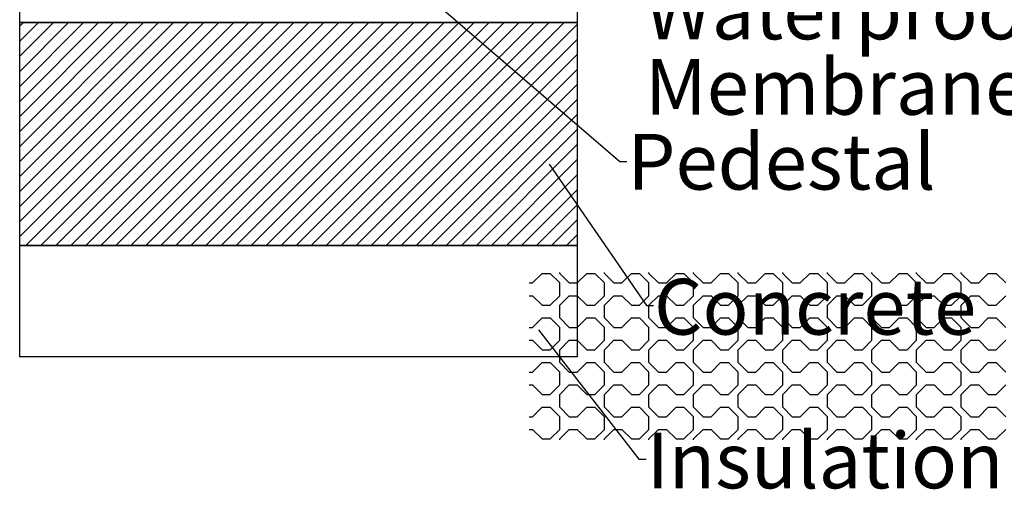
# Model space of a CAD drawing. Units: millimetres. Extents: x -9641 to 106055, y -85288 to 9202.
# Drawn here: x 3082 to 3965, y -44161 to -43740 of the extents above; entities that cross this region are included whole.
import ezdxf

# ---------------------------------------------------------------- set-up
doc = ezdxf.new("R2010")
doc.units = ezdxf.units.MM
doc.styles.add('SLDTEXTSTYLE0', font='TXT', dxfattribs={"width": 0.75})
doc.dimstyles.new('SLDDIMSTYLE0', dxfattribs={"dimtxt": 2.38125, "dimasz": 3.302, "dimexe": 0, "dimexo": 0.0625, "dimgap": 0.595312, "dimtad": 0, "dimtih": 1, "dimtoh": 1, "dimdec": 0, "dimrnd": 1e-09, "dimzin": 12, "dimdsep": 46, "dimtxsty": 'SLDTEXTSTYLE0', "dimsah": 1, "dimcen": 0.09, "dimadec": 0, "dimazin": 3, "dimtfac": 1, "dimtdec": 0, "dimtofl": 0, "dimtmove": 0, "dimatfit": 3, "dimfxl": 1, "dimfrac": 2, "dimtolj": 1, "dimtzin": 12, "dimarcsym": 0})

# ---------------------------------------------------------------- blocks, each defined once
blk = doc.blocks.new('SW_HATCH_2')
at = {"color": 0, "linetype": 'Continuous', "lineweight": 25}
for p, q in [((-24.29, -8.57), (-15.71, 0)), ((-15.71, 0), (-8.57, 0)), ((-8.57, 0), (0, -8.57)), ((0, 0), (0, 0.71)), ((0, 0), (8.57, -8.57)), ((15.71, -8.57), (24.29, 0)), ((24.29, 0), (31.43, 0)), ((31.43, 0), (40, -8.57)), ((40, 0), (40, 0.71)), ((40, 0), (48.57, -8.57)), ((55.71, -8.57), (64.29, 0)), ((64.29, 0), (71.43, 0)), ((71.43, 0), (80, -8.57)), ((80, 0), (80, 0.71)), ((80, 0), (88.57, -8.57)), ((95.71, -8.57), (104.29, 0)), ((104.29, 0), (111.43, 0)), ((111.43, 0), (120, -8.57)), ((120, 0), (120, 0.71)), ((120, 0), (128.57, -8.57)), ((135.71, -8.57), (144.29, 0)), ((144.29, 0), (151.43, 0)), ((151.43, 0), (160, -8.57)), ((160, 0), (160, 0.71)), ((160, 0), (168.57, -8.57)), ((175.71, -8.57), (184.29, 0)), ((184.29, 0), (191.43, 0)), ((191.43, 0), (200, -8.57)), ((200, 0), (200, 0.71)), ((200, 0), (208.57, -8.57)), ((215.71, -8.57), (224.29, 0)), ((224.29, 0), (231.43, 0)), ((231.43, 0), (240, -8.57)), ((240, 0), (240, 0.71)), ((240, 0), (248.57, -8.57)), ((255.71, -8.57), (264.29, 0)), ((264.29, 0), (271.43, 0)), ((271.43, 0), (280, -8.57)), ((280, 0), (280, 0.71)), ((280, 0), (288.57, -8.57)), ((295.71, -8.57), (304.29, 0)), ((304.29, 0), (311.43, 0)), ((311.43, 0), (320, -8.57)), ((320, 0), (320, 0.71)), ((320, 0), (328.57, -8.57)), ((335.71, -8.57), (344.29, 0)), ((344.29, 0), (351.43, 0)), ((351.43, 0), (360, -8.57)), ((360, 0), (360, 0.71)), ((360, 0), (368.57, -8.57)), ((375.71, -8.57), (384.29, 0)), ((384.29, 0), (391.43, 0)), ((391.43, 0), (400, -8.57)), ((-27.52, -8.57), (-24.29, -8.57)), ((0, -20), (0, -8.57)), ((8.57, -8.57), (15.71, -8.57)), ((40, -20), (40, -8.57)), ((48.57, -8.57), (55.71, -8.57)), ((80, -20), (80, -8.57)), ((88.57, -8.57), (95.71, -8.57)), ((120, -20), (120, -8.57)), ((128.57, -8.57), (135.71, -8.57)), ((160, -20), (160, -8.57)), ((168.57, -8.57), (175.71, -8.57)), ((200, -20), (200, -8.57)), ((208.57, -8.57), (215.71, -8.57)), ((240, -20), (240, -8.57)), ((248.57, -8.57), (255.71, -8.57)), ((280, -20), (280, -8.57)), ((288.57, -8.57), (295.71, -8.57)), ((320, -20), (320, -8.57)), ((328.57, -8.57), (335.71, -8.57)), ((360, -20), (360, -8.57)), ((368.57, -8.57), (375.71, -8.57)), ((-27.52, -20), (-24.29, -20)), ((-24.29, -20), (-15.71, -28.57)), ((-8.57, -28.57), (0, -20)), ((8.57, -20), (0, -28.57)), ((8.57, -20), (15.71, -20)), ((15.71, -20), (24.29, -28.57)), ((31.43, -28.57), (40, -20)), ((48.57, -20), (40, -28.57)), ((48.57, -20), (55.71, -20)), ((55.71, -20), (64.29, -28.57)), ((71.43, -28.57), (80, -20)), ((88.57, -20), (80, -28.57)), ((88.57, -20), (95.71, -20)), ((95.71, -20), (104.29, -28.57)), ((111.43, -28.57), (120, -20)), ((128.57, -20), (120, -28.57)), ((128.57, -20), (135.71, -20)), ((135.71, -20), (144.29, -28.57)), ((151.43, -28.57), (160, -20)), ((168.57, -20), (160, -28.57)), ((168.57, -20), (175.71, -20)), ((175.71, -20), (184.29, -28.57)), ((191.43, -28.57), (200, -20)), ((208.57, -20), (200, -28.57)), ((208.57, -20), (215.71, -20)), ((215.71, -20), (224.29, -28.57)), ((231.43, -28.57), (240, -20)), ((248.57, -20), (240, -28.57)), ((248.57, -20), (255.71, -20)), ((255.71, -20), (264.29, -28.57)), ((271.43, -28.57), (280, -20)), ((288.57, -20), (280, -28.57)), ((288.57, -20), (295.71, -20)), ((295.71, -20), (304.29, -28.57)), ((311.43, -28.57), (320, -20)), ((328.57, -20), (320, -28.57)), ((328.57, -20), (335.71, -20)), ((335.71, -20), (344.29, -28.57)), ((351.43, -28.57), (360, -20)), ((368.57, -20), (360, -28.57)), ((368.57, -20), (375.71, -20)), ((375.71, -20), (384.29, -28.57)), ((391.43, -28.57), (400, -20)), ((-15.71, -28.57), (-8.57, -28.57)), ((0, -40), (0, -28.57)), ((24.29, -28.57), (31.43, -28.57)), ((40, -40), (40, -28.57)), ((64.29, -28.57), (71.43, -28.57)), ((80, -40), (80, -28.57)), ((104.29, -28.57), (111.43, -28.57)), ((120, -40), (120, -28.57)), ((144.29, -28.57), (151.43, -28.57)), ((160, -40), (160, -28.57)), ((184.29, -28.57), (191.43, -28.57)), ((200, -40), (200, -28.57)), ((224.29, -28.57), (231.43, -28.57)), ((240, -40), (240, -28.57)), ((264.29, -28.57), (271.43, -28.57)), ((280, -40), (280, -28.57)), ((304.29, -28.57), (311.43, -28.57)), ((320, -40), (320, -28.57)), ((344.29, -28.57), (351.43, -28.57)), ((360, -40), (360, -28.57)), ((384.29, -28.57), (391.43, -28.57)), ((-24.29, -48.57), (-15.71, -40)), ((-15.71, -40), (-8.57, -40)), ((-8.57, -40), (0, -48.57)), ((0, -40), (8.57, -48.57)), ((15.71, -48.57), (24.29, -40)), ((24.29, -40), (31.43, -40)), ((31.43, -40), (40, -48.57)), ((40, -40), (48.57, -48.57)), ((55.71, -48.57), (64.29, -40)), ((64.29, -40), (71.43, -40)), ((71.43, -40), (80, -48.57)), ((80, -40), (88.57, -48.57)), ((95.71, -48.57), (104.29, -40)), ((104.29, -40), (111.43, -40)), ((111.43, -40), (120, -48.57)), ((120, -40), (128.57, -48.57)), ((135.71, -48.57), (144.29, -40)), ((144.29, -40), (151.43, -40)), ((151.43, -40), (160, -48.57)), ((160, -40), (168.57, -48.57)), ((175.71, -48.57), (184.29, -40)), ((184.29, -40), (191.43, -40)), ((191.43, -40), (200, -48.57)), ((200, -40), (208.57, -48.57)), ((215.71, -48.57), (224.29, -40)), ((224.29, -40), (231.43, -40)), ((231.43, -40), (240, -48.57)), ((240, -40), (248.57, -48.57)), ((255.71, -48.57), (264.29, -40)), ((264.29, -40), (271.43, -40)), ((271.43, -40), (280, -48.57)), ((280, -40), (288.57, -48.57)), ((295.71, -48.57), (304.29, -40)), ((304.29, -40), (311.43, -40)), ((311.43, -40), (320, -48.57)), ((320, -40), (328.57, -48.57)), ((335.71, -48.57), (344.29, -40)), ((344.29, -40), (351.43, -40)), ((351.43, -40), (360, -48.57)), ((360, -40), (368.57, -48.57)), ((375.71, -48.57), (384.29, -40)), ((384.29, -40), (391.43, -40)), ((391.43, -40), (400, -48.57)), ((-27.52, -48.57), (-24.29, -48.57)), ((0, -60), (0, -48.57)), ((8.57, -48.57), (15.71, -48.57)), ((40, -60), (40, -48.57)), ((48.57, -48.57), (55.71, -48.57)), ((80, -60), (80, -48.57)), ((88.57, -48.57), (95.71, -48.57)), ((120, -60), (120, -48.57)), ((128.57, -48.57), (135.71, -48.57)), ((160, -60), (160, -48.57)), ((168.57, -48.57), (175.71, -48.57)), ((200, -60), (200, -48.57)), ((208.57, -48.57), (215.71, -48.57)), ((240, -60), (240, -48.57)), ((248.57, -48.57), (255.71, -48.57)), ((280, -60), (280, -48.57)), ((288.57, -48.57), (295.71, -48.57)), ((320, -60), (320, -48.57)), ((328.57, -48.57), (335.71, -48.57)), ((360, -60), (360, -48.57)), ((368.57, -48.57), (375.71, -48.57)), ((-27.52, -60), (-24.29, -60)), ((-24.29, -60), (-15.71, -68.57)), ((-8.57, -68.57), (0, -60)), ((8.57, -60), (0, -68.57)), ((8.57, -60), (15.71, -60)), ((15.71, -60), (24.29, -68.57)), ((31.43, -68.57), (40, -60)), ((48.57, -60), (40, -68.57)), ((48.57, -60), (55.71, -60)), ((55.71, -60), (64.29, -68.57)), ((71.43, -68.57), (80, -60)), ((88.57, -60), (80, -68.57)), ((88.57, -60), (95.71, -60)), ((95.71, -60), (104.29, -68.57)), ((111.43, -68.57), (120, -60)), ((128.57, -60), (120, -68.57)), ((128.57, -60), (135.71, -60)), ((135.71, -60), (144.29, -68.57)), ((151.43, -68.57), (160, -60)), ((168.57, -60), (160, -68.57)), ((168.57, -60), (175.71, -60)), ((175.71, -60), (184.29, -68.57)), ((191.43, -68.57), (200, -60)), ((208.57, -60), (200, -68.57)), ((208.57, -60), (215.71, -60)), ((215.71, -60), (224.29, -68.57)), ((231.43, -68.57), (240, -60)), ((248.57, -60), (240, -68.57)), ((248.57, -60), (255.71, -60)), ((255.71, -60), (264.29, -68.57)), ((271.43, -68.57), (280, -60)), ((288.57, -60), (280, -68.57)), ((288.57, -60), (295.71, -60)), ((295.71, -60), (304.29, -68.57)), ((311.43, -68.57), (320, -60)), ((328.57, -60), (320, -68.57)), ((328.57, -60), (335.71, -60)), ((335.71, -60), (344.29, -68.57)), ((351.43, -68.57), (360, -60)), ((368.57, -60), (360, -68.57)), ((368.57, -60), (375.71, -60)), ((375.71, -60), (384.29, -68.57)), ((391.43, -68.57), (400, -60)), ((-15.71, -68.57), (-8.57, -68.57)), ((0, -80), (0, -68.57)), ((24.29, -68.57), (31.43, -68.57)), ((40, -80), (40, -68.57)), ((64.29, -68.57), (71.43, -68.57)), ((80, -80), (80, -68.57)), ((104.29, -68.57), (111.43, -68.57)), ((120, -80), (120, -68.57)), ((144.29, -68.57), (151.43, -68.57)), ((160, -80), (160, -68.57)), ((184.29, -68.57), (191.43, -68.57)), ((200, -80), (200, -68.57)), ((224.29, -68.57), (231.43, -68.57)), ((240, -80), (240, -68.57)), ((264.29, -68.57), (271.43, -68.57)), ((280, -80), (280, -68.57)), ((304.29, -68.57), (311.43, -68.57)), ((320, -80), (320, -68.57)), ((344.29, -68.57), (351.43, -68.57)), ((360, -80), (360, -68.57)), ((384.29, -68.57), (391.43, -68.57)), ((-24.29, -88.57), (-15.71, -80)), ((-15.71, -80), (-8.57, -80)), ((-8.57, -80), (0, -88.57)), ((0, -80), (8.57, -88.57)), ((15.71, -88.57), (24.29, -80)), ((24.29, -80), (31.43, -80)), ((31.43, -80), (40, -88.57)), ((40, -80), (48.57, -88.57)), ((55.71, -88.57), (64.29, -80)), ((64.29, -80), (71.43, -80)), ((71.43, -80), (80, -88.57)), ((80, -80), (88.57, -88.57)), ((95.71, -88.57), (104.29, -80)), ((104.29, -80), (111.43, -80)), ((111.43, -80), (120, -88.57)), ((120, -80), (128.57, -88.57)), ((135.71, -88.57), (144.29, -80)), ((144.29, -80), (151.43, -80)), ((151.43, -80), (160, -88.57)), ((160, -80), (168.57, -88.57)), ((175.71, -88.57), (184.29, -80)), ((184.29, -80), (191.43, -80)), ((191.43, -80), (200, -88.57)), ((200, -80), (208.57, -88.57)), ((215.71, -88.57), (224.29, -80)), ((224.29, -80), (231.43, -80)), ((231.43, -80), (240, -88.57)), ((240, -80), (248.57, -88.57)), ((255.71, -88.57), (264.29, -80)), ((264.29, -80), (271.43, -80)), ((271.43, -80), (280, -88.57)), ((280, -80), (288.57, -88.57)), ((295.71, -88.57), (304.29, -80)), ((304.29, -80), (311.43, -80)), ((311.43, -80), (320, -88.57)), ((320, -80), (328.57, -88.57)), ((335.71, -88.57), (344.29, -80)), ((344.29, -80), (351.43, -80)), ((351.43, -80), (360, -88.57)), ((360, -80), (368.57, -88.57)), ((375.71, -88.57), (384.29, -80)), ((384.29, -80), (391.43, -80)), ((391.43, -80), (400, -88.57)), ((-27.52, -88.57), (-24.29, -88.57)), ((0, -100), (0, -88.57)), ((8.57, -88.57), (15.71, -88.57)), ((40, -100), (40, -88.57)), ((48.57, -88.57), (55.71, -88.57)), ((80, -100), (80, -88.57)), ((88.57, -88.57), (95.71, -88.57)), ((120, -100), (120, -88.57)), ((128.57, -88.57), (135.71, -88.57)), ((160, -100), (160, -88.57)), ((168.57, -88.57), (175.71, -88.57)), ((200, -100), (200, -88.57)), ((208.57, -88.57), (215.71, -88.57)), ((240, -100), (240, -88.57)), ((248.57, -88.57), (255.71, -88.57)), ((280, -100), (280, -88.57)), ((288.57, -88.57), (295.71, -88.57)), ((320, -100), (320, -88.57)), ((328.57, -88.57), (335.71, -88.57)), ((360, -100), (360, -88.57)), ((368.57, -88.57), (375.71, -88.57)), ((-27.52, -100), (-24.29, -100)), ((-24.29, -100), (-15.71, -108.57)), ((-8.57, -108.57), (0, -100)), ((8.57, -100), (0, -108.57)), ((8.57, -100), (15.71, -100)), ((15.71, -100), (24.29, -108.57)), ((31.43, -108.57), (40, -100)), ((48.57, -100), (40, -108.57)), ((48.57, -100), (55.71, -100)), ((55.71, -100), (64.29, -108.57)), ((71.43, -108.57), (80, -100)), ((88.57, -100), (80, -108.57)), ((88.57, -100), (95.71, -100)), ((95.71, -100), (104.29, -108.57)), ((111.43, -108.57), (120, -100)), ((128.57, -100), (120, -108.57)), ((128.57, -100), (135.71, -100)), ((135.71, -100), (144.29, -108.57)), ((151.43, -108.57), (160, -100)), ((168.57, -100), (160, -108.57)), ((168.57, -100), (175.71, -100)), ((175.71, -100), (184.29, -108.57)), ((191.43, -108.57), (200, -100)), ((208.57, -100), (200, -108.57)), ((208.57, -100), (215.71, -100)), ((215.71, -100), (224.29, -108.57)), ((231.43, -108.57), (240, -100)), ((248.57, -100), (240, -108.57)), ((248.57, -100), (255.71, -100)), ((255.71, -100), (264.29, -108.57)), ((271.43, -108.57), (280, -100)), ((288.57, -100), (280, -108.57)), ((288.57, -100), (295.71, -100)), ((295.71, -100), (304.29, -108.57)), ((311.43, -108.57), (320, -100)), ((328.57, -100), (320, -108.57)), ((328.57, -100), (335.71, -100)), ((335.71, -100), (344.29, -108.57)), ((351.43, -108.57), (360, -100)), ((368.57, -100), (360, -108.57)), ((368.57, -100), (375.71, -100)), ((375.71, -100), (384.29, -108.57)), ((391.43, -108.57), (400, -100)), ((-15.71, -108.57), (-8.57, -108.57)), ((0, -120), (0, -108.57)), ((24.29, -108.57), (31.43, -108.57)), ((40, -120), (40, -108.57)), ((64.29, -108.57), (71.43, -108.57)), ((80, -120), (80, -108.57)), ((104.29, -108.57), (111.43, -108.57)), ((120, -120), (120, -108.57)), ((144.29, -108.57), (151.43, -108.57)), ((160, -120), (160, -108.57)), ((184.29, -108.57), (191.43, -108.57)), ((200, -120), (200, -108.57)), ((224.29, -108.57), (231.43, -108.57)), ((240, -120), (240, -108.57)), ((264.29, -108.57), (271.43, -108.57)), ((280, -120), (280, -108.57)), ((304.29, -108.57), (311.43, -108.57)), ((320, -120), (320, -108.57)), ((344.29, -108.57), (351.43, -108.57)), ((360, -120), (360, -108.57)), ((384.29, -108.57), (391.43, -108.57)), ((-24.29, -128.57), (-15.71, -120)), ((-15.71, -120), (-8.57, -120)), ((-8.57, -120), (0, -128.57)), ((0, -120), (8.57, -128.57)), ((15.71, -128.57), (24.29, -120)), ((24.29, -120), (31.43, -120)), ((31.43, -120), (40, -128.57)), ((40, -120), (48.57, -128.57)), ((55.71, -128.57), (64.29, -120)), ((64.29, -120), (71.43, -120)), ((71.43, -120), (80, -128.57)), ((80, -120), (88.57, -128.57)), ((95.71, -128.57), (104.29, -120)), ((104.29, -120), (111.43, -120)), ((111.43, -120), (120, -128.57)), ((120, -120), (128.57, -128.57)), ((135.71, -128.57), (144.29, -120)), ((144.29, -120), (151.43, -120)), ((151.43, -120), (160, -128.57)), ((160, -120), (168.57, -128.57)), ((175.71, -128.57), (184.29, -120)), ((184.29, -120), (191.43, -120)), ((191.43, -120), (200, -128.57)), ((200, -120), (208.57, -128.57)), ((215.71, -128.57), (224.29, -120)), ((224.29, -120), (231.43, -120)), ((231.43, -120), (240, -128.57)), ((240, -120), (248.57, -128.57)), ((255.71, -128.57), (264.29, -120)), ((264.29, -120), (271.43, -120)), ((271.43, -120), (280, -128.57)), ((280, -120), (288.57, -128.57)), ((295.71, -128.57), (304.29, -120)), ((304.29, -120), (311.43, -120)), ((311.43, -120), (320, -128.57)), ((320, -120), (328.57, -128.57)), ((335.71, -128.57), (344.29, -120)), ((344.29, -120), (351.43, -120)), ((351.43, -120), (360, -128.57)), ((360, -120), (368.57, -128.57)), ((375.71, -128.57), (384.29, -120)), ((384.29, -120), (391.43, -120)), ((391.43, -120), (400, -128.57)), ((-27.52, -128.57), (-24.29, -128.57)), ((0, -140), (0, -128.57)), ((8.57, -128.57), (15.71, -128.57)), ((40, -140), (40, -128.57)), ((48.57, -128.57), (55.71, -128.57)), ((80, -140), (80, -128.57)), ((88.57, -128.57), (95.71, -128.57)), ((120, -140), (120, -128.57)), ((128.57, -128.57), (135.71, -128.57)), ((160, -140), (160, -128.57)), ((168.57, -128.57), (175.71, -128.57)), ((200, -140), (200, -128.57)), ((208.57, -128.57), (215.71, -128.57)), ((240, -140), (240, -128.57)), ((248.57, -128.57), (255.71, -128.57)), ((280, -140), (280, -128.57)), ((288.57, -128.57), (295.71, -128.57)), ((320, -140), (320, -128.57)), ((328.57, -128.57), (335.71, -128.57)), ((360, -140), (360, -128.57)), ((368.57, -128.57), (375.71, -128.57)), ((-27.52, -140), (-24.29, -140)), ((-24.29, -140), (-15.71, -148.57)), ((-8.57, -148.57), (0, -140)), ((8.57, -140), (0, -148.57)), ((8.57, -140), (15.71, -140)), ((15.71, -140), (24.29, -148.57)), ((31.43, -148.57), (40, -140)), ((48.57, -140), (40, -148.57)), ((48.57, -140), (55.71, -140)), ((55.71, -140), (64.29, -148.57)), ((71.43, -148.57), (80, -140)), ((88.57, -140), (80, -148.57)), ((88.57, -140), (95.71, -140)), ((95.71, -140), (104.29, -148.57)), ((111.43, -148.57), (120, -140)), ((128.57, -140), (120, -148.57)), ((128.57, -140), (135.71, -140)), ((135.71, -140), (144.29, -148.57)), ((151.43, -148.57), (160, -140)), ((168.57, -140), (160, -148.57)), ((168.57, -140), (175.71, -140)), ((175.71, -140), (184.29, -148.57)), ((191.43, -148.57), (200, -140)), ((208.57, -140), (200, -148.57)), ((208.57, -140), (215.71, -140)), ((215.71, -140), (224.29, -148.57)), ((231.43, -148.57), (240, -140)), ((248.57, -140), (240, -148.57)), ((248.57, -140), (255.71, -140)), ((255.71, -140), (264.29, -148.57)), ((271.43, -148.57), (280, -140)), ((288.57, -140), (280, -148.57)), ((288.57, -140), (295.71, -140)), ((295.71, -140), (304.29, -148.57)), ((311.43, -148.57), (320, -140)), ((328.57, -140), (320, -148.57)), ((328.57, -140), (335.71, -140)), ((335.71, -140), (344.29, -148.57)), ((351.43, -148.57), (360, -140)), ((368.57, -140), (360, -148.57)), ((368.57, -140), (375.71, -140)), ((375.71, -140), (384.29, -148.57)), ((391.43, -148.57), (400, -140)), ((-15.71, -148.57), (-8.57, -148.57)), ((0, -149.29), (0, -148.57)), ((24.29, -148.57), (31.43, -148.57)), ((40, -149.29), (40, -148.57)), ((64.29, -148.57), (71.43, -148.57)), ((80, -149.29), (80, -148.57)), ((104.29, -148.57), (111.43, -148.57)), ((120, -149.29), (120, -148.57)), ((144.29, -148.57), (151.43, -148.57)), ((160, -149.29), (160, -148.57)), ((184.29, -148.57), (191.43, -148.57)), ((200, -149.29), (200, -148.57)), ((224.29, -148.57), (231.43, -148.57)), ((240, -149.29), (240, -148.57)), ((264.29, -148.57), (271.43, -148.57)), ((280, -149.29), (280, -148.57)), ((304.29, -148.57), (311.43, -148.57)), ((320, -149.29), (320, -148.57)), ((344.29, -148.57), (351.43, -148.57)), ((360, -149.29), (360, -148.57)), ((384.29, -148.57), (391.43, -148.57))]:
    blk.add_line(p, q, dxfattribs=at)

msp = doc.modelspace()

# ---------------------------------------------------------------- hatches: boundary and pattern name
at = {"linetype": 'Continuous'}
h = msp.add_hatch(dxfattribs=at)
h.set_pattern_fill('SACNCR', scale=4, style=0)
h.set_pattern_definition([(45, (7092.565, -44315.186), (-6.735192, 6.735192), []), (45, (7099.3, -44315.186), (-6.735192, 6.735192), [0, -9.525])])
h.paths.add_polyline_path([(3082.12, -43742.35), (3082.12, -43942.35), (3582.12, -43942.35), (3582.12, -43742.35)], flags=0)

# ---------------------------------------------------------------- linework, layer by layer
at = {"color": 7, "linetype": 'Continuous', "lineweight": 25}
for p, q in [((3082.12, -43742.35), (3082.12, -43732.35)), ((3582.12, -43732.35), (3582.12, -43742.35)), ((3582.12, -43742.35), (3082.12, -43742.35)), ((3082.12, -43742.35), (3582.12, -43742.35)), ((3082.12, -43942.35), (3082.12, -43742.35)), ((3582.12, -43742.35), (3582.12, -43942.35)), ((3582.12, -43942.35), (3082.12, -43942.35)), ((3082.12, -44042.35), (3082.12, -43942.35)), ((3082.12, -43942.35), (3582.12, -43942.35)), ((3582.12, -43942.35), (3582.12, -44042.35)), ((3582.12, -44042.35), (3082.12, -44042.35))]:
    msp.add_line(p, q, dxfattribs=at)

# ---------------------------------------------------------------- block references
at = {"color": 7, "linetype": 'Continuous', "lineweight": 0}
msp.add_blockref('SW_HATCH_2', (3566.4, -43967.35), dxfattribs=at)

# ---------------------------------------------------------------- texts
at = {"color": 7, "linetype": 'Continuous', "lineweight": 0, "attachment_point": 1, "style": 'SLDTEXTSTYLE0'}
for s, insert, char_height in [('Waterproof', (3642.82, -43707.37), 50.006), ('Membrane', (3642.82, -43775.04), 50.006), ('Pedestal', (3627.02, -43842.18), 50), ('Concrete', (3650.91, -43972.31), 50.006), ('Insulation', (3644.21, -44110.18), 50.006)]:
    msp.add_mtext(s, dxfattribs=dict(at, insert=insert, char_height=char_height))

# ---------------------------------------------------------------- leaders
at = {"color": 7, "linetype": 'Continuous', "lineweight": 0}
for points in [[(3409.37, -43685.18), (3620.29, -43867.08), (3626.64, -43867.08)], [(3557, -43869.52), (3644.06, -43996.14), (3650.41, -43996.14)], [(3547.48, -44017.9), (3637.46, -44133.96), (3643.81, -44133.96)]]:
    msp.add_leader(points, dimstyle='SLDDIMSTYLE0', dxfattribs=at)

doc.saveas('drawing.dxf')
